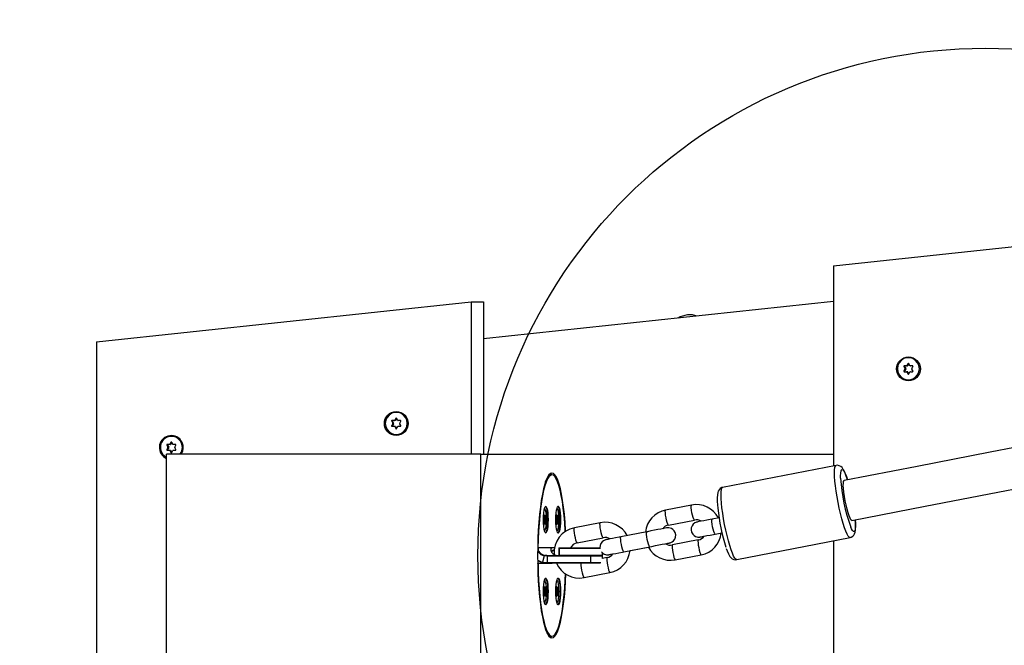
# Model space of a CAD drawing. Extents: x 0 to 10730, y -575 to 5265.
# Drawn here: x 1469 to 1857, y 1965 to 2211 of the extents above; entities that cross this region are included whole.
import ezdxf

# ---------------------------------------------------------------- set-up
doc = ezdxf.new("R2010")
doc.units = 0
doc.header["$LTSCALE"] = 50
doc.header["$MEASUREMENT"] = 0
doc.header["$PDSIZE"] = -1
doc.layers.get('0').update_dxf_attribs({"linetype": 'CONTINUOUS'})
doc.layers.get('Defpoints').update_dxf_attribs({"linetype": 'CONTINUOUS'})
doc.layers.add('NIJHA_0_maatvoering', color=4, linetype='CONTINUOUS')
doc.layers.add('NIJHA_toestel', color=7, linetype='CONTINUOUS')
doc.styles.add('NIJHA_algemeen', font='arial.ttf')
doc.dimstyles.new('NIJHA_1op100', dxfattribs={"dimscale": 100, "dimtxt": 2, "dimasz": 1.75, "dimexe": 0.5, "dimexo": 0.5, "dimgap": 0.75, "dimtad": 1, "dimdec": 0, "dimlfac": -1, "dimzin": 9, "dimdsep": 46, "dimtxsty": 'NIJHA_algemeen', "dimblk1": 'OPEN', "dimblk2": 'OPEN', "dimsah": 1, "dimcen": -1.5, "dimclrt": 256, "dimadec": 0, "dimazin": 0, "dimtfac": 1, "dimtdec": 0, "dimtix": 1, "dimtmove": 0, "dimatfit": 3, "dimldrblk": 'OPEN', "dimfxl": 0, "dimtolj": 1, "dimtzin": 9, "dimarcsym": 0})

# ---------------------------------------------------------------- blocks, each defined once
blk = doc.blocks.new('_OPEN')
at = {"color": 0, "linetype": 'ByBlock'}
for p, q in [((-1, 0.1667), (0, 0)), ((0, 0), (-1, -0.1667)), ((0, 0), (-1, 0))]:
    blk.add_line(p, q, dxfattribs=at)
blk = doc.blocks.new('*D20')
at = {"layer": 'Defpoints', "color": 0}
for p in [(9000, 4220), (0, 2000), (9000, 2000)]:
    blk.add_point(p, dxfattribs=at)
at = {"layer": 'NIJHA_0_maatvoering', "color": 0, "lineweight": -2}
for p, q in [((0, 2050), (0, 4270)), ((9000, 2050), (9000, 4270)), ((125, 4220), (8875, 4220))]:
    blk.add_line(p, q, dxfattribs=at)
at = {"layer": 'NIJHA_0_maatvoering', "color": 0, "lineweight": -2, "xscale": 125, "yscale": 125, "zscale": 125, "rotation": 180}
blk.add_blockref('_OPEN', (0, 4220), dxfattribs=at)
at = {"layer": 'NIJHA_0_maatvoering', "color": 0, "lineweight": -2, "xscale": 125, "yscale": 125, "zscale": 125}
blk.add_blockref('_OPEN', (9000, 4220), dxfattribs=at)
at = {"layer": 'NIJHA_0_maatvoering', "insert": (4500, 4346.59), "char_height": 150, "attachment_point": 5, "style": 'NIJHA_algemeen'}
blk.add_mtext('\\A1;9000', dxfattribs=at)

msp = doc.modelspace()

# ---------------------------------------------------------------- linework, layer by layer
at = {"layer": 'NIJHA_toestel'}
for p, q in [((1790.16, 2114.23), (1937.88, 2130)), ((1790.16, 2114.23), (1790.16, 2035.34)), ((1499.64, 2084.23), (1647.36, 2100)), ((1647.36, 2100), (1647.36, 2040)), ((1647.36, 2100), (1652.22, 2100)), ((1790.16, 2100.13), (1652.22, 2085.41)), ((1652.22, 2100), (1652.22, 2040)), ((1499.64, 2084.23), (1499.64, 1915.77)), ((1817.91, 2074.49), (1818.33, 2073.73)), ((1818.21, 2074.49), (1817.91, 2074.49)), ((1818.33, 2073.53), (1817.91, 2072.78)), ((1818.21, 2072.78), (1817.91, 2072.78)), ((1818.93, 2074.79), (1818.08, 2074.79)), ((1818.08, 2072.48), (1818.93, 2072.48)), ((1818.21, 2074.49), (1818.64, 2073.73)), ((1818.64, 2073.53), (1818.21, 2072.78)), ((1818.33, 2073.73), (1818.64, 2073.73)), ((1818.64, 2073.53), (1818.33, 2073.53)), ((1819.24, 2074.79), (1818.93, 2074.79)), ((1818.93, 2072.48), (1819.24, 2072.48)), ((1819.53, 2075.64), (1819.1, 2074.89)), ((1819.1, 2074.89), (1819.41, 2074.89)), ((1819.83, 2075.64), (1819.41, 2074.89)), ((1819.83, 2075.64), (1819.53, 2075.64)), ((1819.85, 2075.66), (1819.83, 2075.64)), ((1820.3, 2074.89), (1819.87, 2075.64)), ((1821.32, 2074.79), (1820.47, 2074.79)), ((1820.47, 2072.48), (1821.32, 2072.48)), ((1821.07, 2073.73), (1821.49, 2074.49)), ((1821.49, 2072.78), (1821.07, 2073.53)), ((1824.17, 2073.63), (1824.16, 2073.34)), ((1819.1, 2072.38), (1819.53, 2071.63)), ((1819.41, 2072.38), (1819.1, 2072.38)), ((1819.41, 2072.38), (1819.83, 2071.63)), ((1819.83, 2071.63), (1819.53, 2071.63)), ((1819.83, 2071.63), (1819.85, 2071.6)), ((1819.87, 2071.63), (1820.3, 2072.38)), ((1617.05, 2053.24), (1616.19, 2053.24)), ((1617.35, 2053.24), (1617.05, 2053.24)), ((1617.64, 2054.09), (1617.22, 2053.34)), ((1617.22, 2053.34), (1617.52, 2053.34)), ((1617.95, 2054.09), (1617.52, 2053.34)), ((1617.95, 2054.09), (1617.64, 2054.09)), ((1617.97, 2054.12), (1617.95, 2054.09)), ((1618.41, 2053.34), (1617.98, 2054.09)), ((1619.44, 2053.24), (1618.58, 2053.24)), ((1616.02, 2052.94), (1616.45, 2052.19)), ((1616.32, 2052.94), (1616.02, 2052.94)), ((1616.45, 2051.99), (1616.02, 2051.24)), ((1616.32, 2051.24), (1616.02, 2051.24)), ((1616.19, 2050.94), (1617.05, 2050.94)), ((1616.32, 2052.94), (1616.75, 2052.19)), ((1616.75, 2051.99), (1616.32, 2051.24)), ((1616.45, 2052.19), (1616.75, 2052.19)), ((1616.75, 2051.99), (1616.45, 2051.99)), ((1617.05, 2050.94), (1617.35, 2050.94)), ((1617.22, 2050.84), (1617.64, 2050.08)), ((1617.52, 2050.84), (1617.22, 2050.84)), ((1617.52, 2050.84), (1617.95, 2050.08)), ((1617.95, 2050.08), (1617.64, 2050.08)), ((1617.95, 2050.08), (1617.97, 2050.06)), ((1617.98, 2050.08), (1618.41, 2050.84)), ((1618.58, 2050.94), (1619.44, 2050.94)), ((1619.18, 2052.19), (1619.61, 2052.94)), ((1619.61, 2051.24), (1619.18, 2051.99)), ((1622.28, 2052.09), (1622.27, 2051.79)), ((1527.39, 2043.48), (1527.81, 2042.73)), ((1527.69, 2043.48), (1527.39, 2043.48)), ((1527.81, 2042.53), (1527.39, 2041.78)), ((1527.69, 2041.78), (1527.39, 2041.78)), ((1528.41, 2043.78), (1527.56, 2043.78)), ((1527.56, 2041.48), (1528.41, 2041.48)), ((1527.69, 2043.48), (1528.12, 2042.73)), ((1528.12, 2042.53), (1527.69, 2041.78)), ((1527.81, 2042.73), (1528.12, 2042.73)), ((1528.12, 2042.53), (1527.81, 2042.53)), ((1528.72, 2043.78), (1528.41, 2043.78)), ((1528.41, 2041.48), (1528.72, 2041.48)), ((1529.01, 2044.63), (1528.58, 2043.88)), ((1528.58, 2043.88), (1528.89, 2043.88)), ((1529.31, 2044.63), (1528.89, 2043.88)), ((1529.31, 2044.63), (1529.01, 2044.63)), ((1529.33, 2044.66), (1529.31, 2044.63)), ((1529.78, 2043.88), (1529.35, 2044.63)), ((1530.8, 2043.78), (1529.95, 2043.78)), ((1529.95, 2041.48), (1530.8, 2041.48)), ((1530.55, 2042.73), (1530.98, 2043.48)), ((1530.98, 2041.78), (1530.55, 2042.53)), ((1533.65, 2042.63), (1533.64, 2042.33)), ((1527.3, 1960), (1527.3, 2040)), ((1651.13, 2040), (1527.3, 2040)), ((1528.58, 2041.38), (1529.01, 2040.62)), ((1528.89, 2041.38), (1528.58, 2041.38)), ((1528.89, 2041.38), (1529.31, 2040.62)), ((1529.31, 2040.62), (1529.01, 2040.62)), ((1529.31, 2040.62), (1529.33, 2040.6)), ((1529.35, 2040.62), (1529.78, 2041.38)), ((1651.13, 1960), (1651.13, 2040)), ((1651.13, 2040), (1790.16, 2040)), ((1791.2, 2035.54), (1746.48, 2026.87)), ((1678.99, 2032), (1678.21, 2032)), ((1734.22, 2019.9), (1724.01, 2017.92)), ((1676.08, 2014.75), (1675.95, 2014.32)), ((1675.95, 2014.32), (1676.64, 2014.32)), ((1676.51, 2014.75), (1676.08, 2014.75)), ((1676.09, 2015.79), (1676.09, 2014.92)), ((1676.09, 2015.53), (1676.28, 2015.53)), ((1676.09, 2015.5), (1676.29, 2015.5)), ((1676.09, 2014.92), (1676.49, 2014.92)), ((1676.11, 2015.96), (1676.15, 2015.96)), ((1676.28, 2015.53), (1676.15, 2015.96)), ((1676.44, 2015.96), (1676.31, 2015.53)), ((1676.39, 2015.79), (1676.49, 2015.79)), ((1676.49, 2014.92), (1676.49, 2015.79)), ((1676.64, 2014.32), (1676.51, 2014.75)), ((1680.99, 2014.75), (1680.86, 2014.32)), ((1680.86, 2014.32), (1681.55, 2014.32)), ((1681.42, 2014.75), (1680.99, 2014.75)), ((1681, 2015.79), (1681, 2014.92)), ((1681, 2015.53), (1681.19, 2015.53)), ((1681, 2015.5), (1681.2, 2015.5)), ((1681, 2014.92), (1681.4, 2014.92)), ((1681.02, 2015.96), (1681.06, 2015.96)), ((1681.19, 2015.53), (1681.06, 2015.96)), ((1681.35, 2015.96), (1681.22, 2015.53)), ((1681.3, 2015.79), (1681.4, 2015.79)), ((1681.4, 2014.92), (1681.4, 2015.79)), ((1681.55, 2014.32), (1681.42, 2014.75)), ((1745.06, 2014.89), (1742.36, 2014.37)), ((1675.95, 2013.97), (1676.08, 2013.53)), ((1675.95, 2013.97), (1676.64, 2013.97)), ((1676.08, 2013.53), (1676.51, 2013.53)), ((1676.09, 2013.36), (1676.09, 2012.49)), ((1676.49, 2013.36), (1676.09, 2013.36)), ((1676.29, 2012.78), (1676.09, 2012.78)), ((1676.28, 2012.75), (1676.09, 2012.75)), ((1676.11, 2012.32), (1676.15, 2012.32)), ((1676.15, 2012.32), (1676.28, 2012.75)), ((1676.31, 2012.75), (1676.44, 2012.32)), ((1676.39, 2012.49), (1676.49, 2012.49)), ((1676.49, 2012.49), (1676.49, 2013.36)), ((1676.51, 2013.53), (1676.64, 2013.97)), ((1680.86, 2013.97), (1680.99, 2013.53)), ((1680.86, 2013.97), (1681.55, 2013.97)), ((1680.99, 2013.53), (1681.42, 2013.53)), ((1681, 2013.36), (1681, 2012.49)), ((1681.4, 2013.36), (1681, 2013.36)), ((1681.2, 2012.78), (1681, 2012.78)), ((1681.19, 2012.75), (1681, 2012.75)), ((1681.02, 2012.32), (1681.06, 2012.32)), ((1681.06, 2012.32), (1681.19, 2012.75)), ((1681.22, 2012.75), (1681.35, 2012.32)), ((1681.3, 2012.49), (1681.4, 2012.49)), ((1681.4, 2012.49), (1681.4, 2013.36)), ((1681.42, 2013.53), (1681.55, 2013.97)), ((1698.25, 2012.93), (1688.05, 2010.95)), ((1725.15, 2012.03), (1735.36, 2014.01)), ((1689.19, 2005.06), (1699.39, 2007.04)), ((1716.6, 2009.37), (1706.4, 2007.39)), ((1743.51, 2008.48), (1746.2, 2009)), ((1745.95, 2008.93), (1746.21, 2008.98)), ((1752.01, 1998.4), (1796.72, 2007.07)), ((1673.69, 2003), (1673.69, 2002.98)), ((1678.92, 2003), (1673.69, 2003)), ((1678.92, 2003), (1679.19, 2003.2)), ((1680.2, 2003), (1678.99, 2003)), ((1679.19, 2003.2), (1680.23, 2003.2)), ((1681.88, 2002.8), (1681.88, 2000.2)), ((1682.04, 2002.8), (1681.88, 2002.8)), ((1682.09, 2002.8), (1682.04, 2002.8)), ((1682.04, 2002.8), (1682.04, 2000.2)), ((1682.08, 2003), (1682.13, 2003)), ((1682.09, 2002.8), (1682.09, 2000.2)), ((1698.29, 2002.8), (1682.09, 2002.8)), ((1682.13, 2003), (1698.15, 2003)), ((1707.54, 2001.5), (1717.75, 2003.48)), ((1709.98, 2001.95), (1717.2, 2003.35)), ((1736.88, 2006.16), (1726.67, 2004.18)), ((1790.16, 2005.8), (1790.16, 1885.77)), ((1676.17, 1999.92), (1675.49, 1997.41)), ((1694.51, 1999.8), (1677.38, 1999.8)), ((1677.38, 1997.2), (1677.38, 1999.8)), ((1677.4, 2000), (1694.37, 2000)), ((1682.04, 2000.2), (1681.88, 2000.2)), ((1682.04, 2000.2), (1682.09, 2000.2)), ((1682.09, 2000.2), (1699.11, 2000.2)), ((1694.37, 2000), (1698.91, 2000)), ((1694.51, 1997.2), (1694.51, 1999.8)), ((1699.11, 1999.8), (1694.51, 1999.8)), ((1700.91, 1999.18), (1698.98, 1998.81)), ((1699.11, 2000.2), (1699.11, 2001.03)), ((1699.11, 1998.83), (1699.11, 1999.8)), ((1727.82, 1998.29), (1738.02, 2000.27)), ((1673.57, 1997), (1677.44, 1997)), ((1679.19, 1996.8), (1673.7, 1996.8)), ((1676.5, 1997.05), (1676.43, 1997)), ((1694.37, 1997), (1677.44, 1997)), ((1677.57, 1997.2), (1694.51, 1997.2)), ((1679.46, 1997), (1679.19, 1996.8)), ((1698.19, 1997), (1694.37, 1997)), ((1694.51, 1997.2), (1698.41, 1997.2)), ((1691.85, 1991.31), (1702.06, 1993.29)), ((1676.09, 1987.51), (1676.09, 1986.64)), ((1676.09, 1987.25), (1676.28, 1987.25)), ((1676.09, 1987.22), (1676.29, 1987.22)), ((1676.11, 1987.68), (1676.15, 1987.68)), ((1676.28, 1987.25), (1676.15, 1987.68)), ((1676.44, 1987.68), (1676.31, 1987.25)), ((1676.39, 1987.51), (1676.49, 1987.51)), ((1676.49, 1986.64), (1676.49, 1987.51)), ((1681, 1987.51), (1681, 1986.64)), ((1681, 1987.25), (1681.19, 1987.25)), ((1681, 1987.22), (1681.2, 1987.22)), ((1681.02, 1987.68), (1681.06, 1987.68)), ((1681.19, 1987.25), (1681.06, 1987.68)), ((1681.35, 1987.68), (1681.22, 1987.25)), ((1681.3, 1987.51), (1681.4, 1987.51)), ((1681.4, 1986.64), (1681.4, 1987.51)), ((1676.08, 1986.47), (1675.95, 1986.03)), ((1675.95, 1986.03), (1676.64, 1986.03)), ((1675.95, 1985.68), (1676.08, 1985.25)), ((1675.95, 1985.68), (1676.64, 1985.68)), ((1676.51, 1986.47), (1676.08, 1986.47)), ((1676.08, 1985.25), (1676.51, 1985.25)), ((1676.09, 1986.64), (1676.49, 1986.64)), ((1676.09, 1985.08), (1676.09, 1984.21)), ((1676.49, 1985.08), (1676.09, 1985.08)), ((1676.29, 1984.5), (1676.09, 1984.5)), ((1676.28, 1984.47), (1676.09, 1984.47)), ((1676.11, 1984.04), (1676.15, 1984.04)), ((1676.15, 1984.04), (1676.28, 1984.47)), ((1676.31, 1984.47), (1676.44, 1984.04)), ((1676.39, 1984.21), (1676.49, 1984.21)), ((1676.49, 1984.21), (1676.49, 1985.08)), ((1676.64, 1986.03), (1676.51, 1986.47)), ((1676.51, 1985.25), (1676.64, 1985.68)), ((1680.99, 1986.47), (1680.86, 1986.03)), ((1680.86, 1986.03), (1681.55, 1986.03)), ((1680.86, 1985.68), (1680.99, 1985.25)), ((1680.86, 1985.68), (1681.55, 1985.68)), ((1681.42, 1986.47), (1680.99, 1986.47)), ((1680.99, 1985.25), (1681.42, 1985.25)), ((1681, 1986.64), (1681.4, 1986.64)), ((1681, 1985.08), (1681, 1984.21)), ((1681.4, 1985.08), (1681, 1985.08)), ((1681.2, 1984.5), (1681, 1984.5)), ((1681.19, 1984.47), (1681, 1984.47)), ((1681.02, 1984.04), (1681.06, 1984.04)), ((1681.06, 1984.04), (1681.19, 1984.47)), ((1681.22, 1984.47), (1681.35, 1984.04)), ((1681.3, 1984.21), (1681.4, 1984.21)), ((1681.4, 1984.21), (1681.4, 1985.08)), ((1681.55, 1986.03), (1681.42, 1986.47)), ((1681.42, 1985.25), (1681.55, 1985.68)), ((1678.21, 1968), (1678.99, 1968))]:
    msp.add_line(p, q, dxfattribs=at)
at = {"layer": 'NIJHA_toestel', "flags": 128}
for points in [[(2246.91, 2117.31), (2219.29, 2111.95), (2191.57, 2106.58), (2163.74, 2101.18), (2135.82, 2095.76), (2107.8, 2090.33), (2079.68, 2084.88), (2051.48, 2079.41), (2023.2, 2073.92), (1994.83, 2068.42), (1966.39, 2062.9), (1937.88, 2057.37), (1909.3, 2051.83), (1880.66, 2046.27), (1851.95, 2040.7), (1823.19, 2035.13), (1794.38, 2029.54)], [(1797.43, 2013.83), (1826.24, 2019.42), (1855, 2025), (1883.7, 2030.56), (1912.35, 2036.12), (1940.93, 2041.66), (1969.44, 2047.19), (1997.88, 2052.71), (2026.25, 2058.21), (2054.53, 2063.7), (2082.73, 2069.17), (2110.84, 2074.62), (2138.86, 2080.06), (2166.79, 2085.47), (2194.62, 2090.87), (2222.34, 2096.25), (2249.95, 2101.6)], [(1815.38, 2073.63), (1815.55, 2072.4), (1816.06, 2071.26), (1816.87, 2070.32), (1817.9, 2069.64), (1819.08, 2069.29), (1820.31, 2069.29), (1821.49, 2069.64), (1822.53, 2070.32), (1823.33, 2071.26), (1823.85, 2072.4), (1824.02, 2073.63), (1823.85, 2074.87), (1823.33, 2076.01), (1822.53, 2076.95), (1821.49, 2077.63), (1820.31, 2077.98), (1819.08, 2077.98), (1817.9, 2077.63), (1816.87, 2076.95), (1816.06, 2076.01), (1815.55, 2074.87), (1815.38, 2073.63)], [(1613.49, 2052.09), (1613.67, 2050.85), (1614.18, 2049.72), (1614.98, 2048.77), (1616.02, 2048.1), (1617.2, 2047.74), (1618.43, 2047.74), (1619.61, 2048.1), (1620.64, 2048.77), (1621.45, 2049.72), (1621.96, 2050.85), (1622.14, 2052.09), (1621.96, 2053.32), (1621.45, 2054.46), (1620.64, 2055.4), (1619.61, 2056.08), (1618.43, 2056.43), (1617.2, 2056.43), (1616.02, 2056.08), (1614.98, 2055.4), (1614.18, 2054.46), (1613.67, 2053.32), (1613.49, 2052.09)], [(1796.72, 2007.07), (1796.72, 2007.07), (1796.37, 2007.19), (1795.96, 2007.66), (1795.51, 2008.46), (1795.02, 2009.58), (1794.5, 2010.98), (1793.97, 2012.65), (1793.43, 2014.52), (1792.91, 2016.56), (1792.42, 2018.72), (1791.96, 2020.95), (1791.56, 2023.18), (1791.21, 2025.36), (1790.93, 2027.45), (1790.72, 2029.38), (1790.6, 2031.12), (1790.56, 2032.61), (1790.6, 2033.83), (1790.72, 2034.73), (1790.92, 2035.31), (1791.2, 2035.54)], [(1795.72, 2029.8), (1795.58, 2030.25), (1795.09, 2031.68), (1794.59, 2032.9), (1794.04, 2033.95), (1793.54, 2034.65), (1793.05, 2035.1), (1792.45, 2035.43), (1791.71, 2035.58), (1791.2, 2035.51)], [(1792.99, 2030.51), (1792.97, 2031.36), (1793.01, 2032.5), (1793.13, 2033.33), (1793.33, 2033.82), (1793.6, 2033.96), (1793.94, 2033.74), (1794.34, 2033.19), (1794.78, 2032.3), (1795.25, 2031.1), (1795.7, 2029.79)], [(1684.59, 2009.55), (1684.56, 2010.04), (1684.35, 2013.22), (1684.08, 2016.25), (1683.76, 2019.1), (1683.39, 2021.75), (1682.97, 2024.15), (1682.51, 2026.29), (1682.01, 2028.15), (1681.49, 2029.69), (1680.94, 2030.91), (1680.37, 2031.79), (1679.78, 2032.32), (1679.19, 2032.5), (1678.6, 2032.32), (1678.02, 2031.79), (1677.45, 2030.91), (1676.9, 2029.69), (1676.37, 2028.15), (1675.87, 2026.29), (1675.42, 2024.15), (1675, 2021.75), (1674.63, 2019.1), (1674.3, 2016.25), (1674.04, 2013.22), (1673.82, 2010.04), (1673.67, 2006.76), (1673.58, 2003.4), (1673.55, 2000), (1673.58, 1996.6), (1673.67, 1993.24), (1673.82, 1989.96), (1674.04, 1986.78), (1674.3, 1983.75), (1674.63, 1980.9), (1675, 1978.25), (1675.42, 1975.85), (1675.87, 1973.71), (1676.37, 1971.85), (1676.9, 1970.31), (1677.45, 1969.09), (1678.02, 1968.21), (1678.6, 1967.68), (1679.19, 1967.5), (1679.78, 1967.68), (1680.37, 1968.21), (1680.94, 1969.09), (1681.49, 1970.31), (1682.01, 1971.85), (1682.51, 1973.71), (1682.97, 1975.85), (1683.39, 1978.25), (1683.76, 1980.9), (1684.08, 1983.75), (1684.35, 1986.78), (1684.56, 1989.96), (1684.69, 1992.69)], [(1684.46, 2009.44), (1684.45, 2009.74), (1684.24, 2012.86), (1683.98, 2015.85), (1683.66, 2018.66), (1683.3, 2021.26), (1682.89, 2023.62), (1682.44, 2025.73), (1681.95, 2027.55), (1681.43, 2029.07), (1680.89, 2030.26), (1680.33, 2031.12), (1679.75, 2031.63), (1679.17, 2031.8), (1678.59, 2031.61), (1678.02, 2031.08), (1677.46, 2030.2), (1676.92, 2028.98), (1676.4, 2027.45), (1675.92, 2025.61), (1675.47, 2023.49), (1675.06, 2021.11), (1674.7, 2018.49), (1674.39, 2015.67), (1674.13, 2012.68), (1673.92, 2009.55), (1673.78, 2006.31), (1673.69, 2003)], [(1676.62, 2028.94), (1676.71, 2029.17), (1677.25, 2030.39), (1677.82, 2031.27), (1678.39, 2031.81), (1678.98, 2032), (1678.99, 2032)], [(1746.49, 2026.83), (1746.2, 2026.79), (1745.51, 2026.42), (1745.06, 2025.95), (1744.75, 2025.43), (1744.55, 2024.84), (1744.39, 2023.99), (1744.31, 2022.78), (1744.33, 2021.45), (1744.43, 2019.84), (1744.53, 2018.82)], [(1752.01, 1998.4), (1752, 1998.4), (1751.66, 1998.52), (1751.25, 1998.98), (1750.8, 1999.79), (1750.3, 2000.9), (1749.78, 2002.31), (1749.25, 2003.97), (1748.72, 2005.85), (1748.2, 2007.89), (1747.7, 2010.05), (1747.25, 2012.27), (1746.84, 2014.5), (1746.49, 2016.69), (1746.21, 2018.77), (1746.01, 2020.71), (1745.88, 2022.44), (1745.84, 2023.94), (1745.88, 2025.15), (1746.01, 2026.06), (1746.21, 2026.64), (1746.48, 2026.87)], [(1797.43, 2013.83), (1797.34, 2013.83), (1797.05, 2014.1), (1796.7, 2014.71), (1796.32, 2015.65), (1795.92, 2016.88), (1795.51, 2018.32), (1795.13, 2019.93), (1794.78, 2021.62), (1794.48, 2023.31), (1794.25, 2024.92), (1794.1, 2026.38), (1794.03, 2027.63), (1794.05, 2028.59), (1794.15, 2029.23), (1794.34, 2029.52), (1794.38, 2029.54)], [(1675.82, 2014.14), (1675.85, 2015.51), (1675.94, 2016.78), (1676.09, 2017.88), (1676.28, 2018.72), (1676.5, 2019.24), (1676.74, 2019.42), (1676.97, 2019.24), (1677.19, 2018.72), (1677.38, 2017.88), (1677.53, 2016.78), (1677.62, 2015.51), (1677.65, 2014.14), (1677.62, 2012.77), (1677.53, 2011.5), (1677.38, 2010.41), (1677.19, 2009.57), (1676.97, 2009.04), (1676.74, 2008.86), (1676.5, 2009.04), (1676.28, 2009.57), (1676.09, 2010.41), (1675.94, 2011.5), (1675.85, 2012.77), (1675.82, 2014.14)], [(1676.2, 2009.78), (1676.29, 2009.75), (1676.51, 2009.93), (1676.7, 2010.45), (1676.87, 2011.27), (1676.99, 2012.32), (1677.05, 2013.52), (1677.05, 2014.77), (1676.99, 2015.96), (1676.87, 2017.02), (1676.7, 2017.83), (1676.51, 2018.35), (1676.29, 2018.53), (1676.22, 2018.51)], [(1676.52, 2009.08), (1676.68, 2009), (1676.91, 2009.18), (1677.12, 2009.69), (1677.31, 2010.51), (1677.45, 2011.57), (1677.54, 2012.81), (1677.57, 2014.14), (1677.54, 2015.47), (1677.45, 2016.71), (1677.31, 2017.78), (1677.12, 2018.59), (1676.91, 2019.11), (1676.68, 2019.28), (1676.52, 2019.2)], [(1680.73, 2014.14), (1680.76, 2015.51), (1680.85, 2016.78), (1681, 2017.88), (1681.19, 2018.72), (1681.41, 2019.24), (1681.65, 2019.42), (1681.89, 2019.24), (1682.11, 2018.72), (1682.3, 2017.88), (1682.44, 2016.78), (1682.53, 2015.51), (1682.56, 2014.14), (1682.53, 2012.77), (1682.44, 2011.5), (1682.3, 2010.41), (1682.11, 2009.57), (1681.89, 2009.04), (1681.65, 2008.86), (1681.41, 2009.04), (1681.19, 2009.57), (1681, 2010.41), (1680.85, 2011.5), (1680.76, 2012.77), (1680.73, 2014.14)], [(1681.12, 2009.78), (1681.2, 2009.75), (1681.42, 2009.93), (1681.62, 2010.45), (1681.78, 2011.27), (1681.9, 2012.32), (1681.96, 2013.52), (1681.96, 2014.77), (1681.9, 2015.96), (1681.78, 2017.02), (1681.62, 2017.83), (1681.42, 2018.35), (1681.2, 2018.53), (1681.13, 2018.51)], [(1681.43, 2009.08), (1681.59, 2009), (1681.82, 2009.18), (1682.04, 2009.69), (1682.22, 2010.51), (1682.36, 2011.57), (1682.45, 2012.81), (1682.48, 2014.14), (1682.45, 2015.47), (1682.36, 2016.71), (1682.22, 2017.78), (1682.04, 2018.59), (1681.82, 2019.11), (1681.59, 2019.28), (1681.43, 2019.2)], [(1735.36, 2014.01), (1735.28, 2014.05), (1735.08, 2014.37), (1734.84, 2015.01), (1734.6, 2015.88), (1734.38, 2016.88), (1734.21, 2017.9), (1734.11, 2018.8), (1734.09, 2019.47), (1734.16, 2019.85), (1734.22, 2019.9)], [(1676.15, 2015.96), (1676.14, 2015.98), (1676.13, 2015.99), (1676.12, 2015.98), (1676.11, 2015.96), (1676.1, 2015.93), (1676.1, 2015.89), (1676.09, 2015.84), (1676.09, 2015.79)], [(1676.28, 2015.53), (1676.28, 2015.52), (1676.28, 2015.51), (1676.29, 2015.5), (1676.29, 2015.5), (1676.3, 2015.5), (1676.3, 2015.51), (1676.31, 2015.52), (1676.31, 2015.53)], [(1676.49, 2015.79), (1676.49, 2015.84), (1676.49, 2015.89), (1676.48, 2015.93), (1676.48, 2015.96), (1676.47, 2015.98), (1676.46, 2015.99), (1676.45, 2015.98), (1676.44, 2015.96)], [(1681.06, 2015.96), (1681.05, 2015.98), (1681.04, 2015.99), (1681.03, 2015.98), (1681.02, 2015.96), (1681.01, 2015.93), (1681.01, 2015.89), (1681.01, 2015.84), (1681, 2015.79)], [(1681.19, 2015.53), (1681.19, 2015.52), (1681.2, 2015.51), (1681.2, 2015.5), (1681.2, 2015.5), (1681.21, 2015.5), (1681.21, 2015.51), (1681.22, 2015.52), (1681.22, 2015.53)], [(1681.4, 2015.79), (1681.4, 2015.84), (1681.4, 2015.89), (1681.39, 2015.93), (1681.39, 2015.96), (1681.38, 2015.98), (1681.37, 2015.99), (1681.36, 2015.98), (1681.35, 2015.96)], [(1725.15, 2012.03), (1725.07, 2012.07), (1724.87, 2012.39), (1724.63, 2013.03), (1724.39, 2013.9), (1724.17, 2014.91), (1724, 2015.92), (1723.9, 2016.82), (1723.88, 2017.49), (1723.95, 2017.87), (1724.01, 2017.92)], [(1742.36, 2014.37), (1741.61, 2014.22), (1740.25, 2013.96), (1739.02, 2013.72), (1737.98, 2013.51), (1737.18, 2013.36), (1736.66, 2013.25), (1736.47, 2013.21), (1736.39, 2013.2), (1736.34, 2013.19), (1736.29, 2013.17), (1736.2, 2013.15), (1735.95, 2013.07), (1735.46, 2012.83), (1734.91, 2012.4), (1734.41, 2011.73), (1734.11, 2010.97), (1734.03, 2010.07), (1734.23, 2009.17), (1734.67, 2008.41), (1735.19, 2007.89), (1735.74, 2007.55), (1736.27, 2007.36), (1736.73, 2007.28), (1737.1, 2007.27), (1737.34, 2007.28), (1737.43, 2007.29), (1737.48, 2007.3), (1737.52, 2007.3), (1737.57, 2007.31), (1737.71, 2007.34), (1738.15, 2007.42), (1738.89, 2007.56), (1739.19, 2007.62)], [(1743.51, 2008.48), (1743.42, 2008.51), (1743.22, 2008.83), (1742.99, 2009.47), (1742.74, 2010.34), (1742.52, 2011.35), (1742.35, 2012.36), (1742.25, 2013.26), (1742.23, 2013.93), (1742.3, 2014.31), (1742.36, 2014.37)], [(1676.09, 2012.49), (1676.09, 2012.44), (1676.1, 2012.39), (1676.1, 2012.35), (1676.11, 2012.32), (1676.12, 2012.3), (1676.13, 2012.29), (1676.14, 2012.3), (1676.15, 2012.32)], [(1676.31, 2012.75), (1676.31, 2012.77), (1676.3, 2012.77), (1676.3, 2012.78), (1676.29, 2012.78), (1676.29, 2012.78), (1676.28, 2012.77), (1676.28, 2012.77), (1676.28, 2012.75)], [(1676.44, 2012.32), (1676.45, 2012.3), (1676.46, 2012.29), (1676.47, 2012.3), (1676.48, 2012.32), (1676.48, 2012.35), (1676.49, 2012.39), (1676.49, 2012.44), (1676.49, 2012.49)], [(1681, 2012.49), (1681.01, 2012.44), (1681.01, 2012.39), (1681.01, 2012.35), (1681.02, 2012.32), (1681.03, 2012.3), (1681.04, 2012.29), (1681.05, 2012.3), (1681.06, 2012.32)], [(1681.22, 2012.75), (1681.22, 2012.77), (1681.21, 2012.77), (1681.21, 2012.78), (1681.2, 2012.78), (1681.2, 2012.78), (1681.2, 2012.77), (1681.19, 2012.77), (1681.19, 2012.75)], [(1681.35, 2012.32), (1681.36, 2012.3), (1681.37, 2012.29), (1681.38, 2012.3), (1681.39, 2012.32), (1681.39, 2012.35), (1681.4, 2012.39), (1681.4, 2012.44), (1681.4, 2012.49)], [(1689.19, 2005.06), (1689.11, 2005.09), (1688.9, 2005.42), (1688.67, 2006.05), (1688.42, 2006.93), (1688.2, 2007.93), (1688.03, 2008.94), (1687.93, 2009.84), (1687.92, 2010.52), (1687.98, 2010.89), (1688.05, 2010.95)], [(1699.39, 2007.04), (1699.31, 2007.07), (1699.11, 2007.4), (1698.87, 2008.03), (1698.63, 2008.91), (1698.41, 2009.91), (1698.24, 2010.92), (1698.14, 2011.82), (1698.12, 2012.5), (1698.19, 2012.87), (1698.25, 2012.93)], [(1723.97, 2004.67), (1724.06, 2004.68), (1724.85, 2004.84), (1725.38, 2004.94), (1725.57, 2004.98), (1725.64, 2005), (1725.69, 2005.01), (1725.75, 2005.02), (1725.83, 2005.05), (1726.08, 2005.13), (1726.57, 2005.37), (1727.12, 2005.8), (1727.63, 2006.47), (1727.93, 2007.22), (1728, 2008.12), (1727.8, 2009.03), (1727.37, 2009.78), (1726.84, 2010.3), (1726.29, 2010.64), (1725.77, 2010.83), (1725.31, 2010.92), (1724.94, 2010.93), (1724.69, 2010.91), (1724.61, 2010.9), (1724.56, 2010.9), (1724.52, 2010.89), (1724.47, 2010.88), (1724.32, 2010.86), (1723.88, 2010.77), (1723.14, 2010.63), (1722.16, 2010.44), (1720.97, 2010.21), (1719.63, 2009.96), (1718.2, 2009.68), (1716.81, 2009.41), (1716.6, 2009.37)], [(1796.71, 2007.11), (1797.17, 2007.21), (1797.8, 2007.61), (1798.22, 2008.09), (1798.5, 2008.62), (1798.69, 2009.25), (1798.84, 2010.19), (1798.89, 2011.42), (1798.86, 2012.78), (1798.77, 2014.09)], [(1798.74, 2014.08), (1798.82, 2012.68), (1798.83, 2011.4), (1798.75, 2010.41), (1798.59, 2009.75), (1798.35, 2009.44), (1798.04, 2009.47), (1797.67, 2009.86), (1797.25, 2010.58), (1796.98, 2011.17)], [(1706.4, 2007.39), (1705.65, 2007.24), (1704.28, 2006.98), (1703.05, 2006.74), (1702.01, 2006.54), (1701.22, 2006.38), (1700.69, 2006.28), (1700.5, 2006.24), (1700.43, 2006.22), (1700.38, 2006.21), (1700.32, 2006.2), (1700.24, 2006.17), (1699.99, 2006.09), (1699.5, 2005.85), (1698.95, 2005.42), (1698.44, 2004.75), (1698.14, 2004), (1698.07, 2003.1), (1698.09, 2003)], [(1707.54, 2001.5), (1707.46, 2001.53), (1707.26, 2001.86), (1707.02, 2002.49), (1706.78, 2003.37), (1706.56, 2004.37), (1706.39, 2005.38), (1706.29, 2006.28), (1706.27, 2006.96), (1706.33, 2007.33), (1706.4, 2007.39)], [(1717.75, 2003.48), (1717.66, 2003.51), (1717.46, 2003.84), (1717.23, 2004.47), (1716.98, 2005.35), (1716.76, 2006.35), (1716.59, 2007.36), (1716.49, 2008.26), (1716.47, 2008.94), (1716.54, 2009.31), (1716.6, 2009.37)], [(1737.68, 2007.34), (1737.71, 2007.34), (1737.92, 2007.39), (1738.43, 2007.49), (1739.24, 2007.65), (1740.29, 2007.85), (1741.53, 2008.09), (1742.91, 2008.36), (1743.51, 2008.48)], [(1717.75, 2003.48), (1718.51, 2003.63), (1719.96, 2003.91), (1721.36, 2004.18), (1722.63, 2004.42), (1723.73, 2004.64), (1724.61, 2004.8), (1725.21, 2004.92), (1725.47, 2004.97), (1725.47, 2004.97)], [(1726.67, 2004.18), (1726.61, 2004.12), (1726.55, 2003.75), (1726.56, 2003.07), (1726.66, 2002.17), (1726.83, 2001.16), (1727.05, 2000.16), (1727.3, 1999.28), (1727.53, 1998.65), (1727.74, 1998.32), (1727.82, 1998.29)], [(1736.88, 2006.16), (1736.82, 2006.1), (1736.75, 2005.73), (1736.77, 2005.05), (1736.87, 2004.15), (1737.04, 2003.14), (1737.26, 2002.14), (1737.5, 2001.26), (1737.74, 2000.63), (1737.94, 2000.3), (1738.02, 2000.27)], [(1747.92, 2002.81), (1748.27, 2001.86), (1748.78, 2000.69), (1749.36, 1999.68), (1749.79, 1999.15), (1750.27, 1998.76), (1750.91, 1998.46), (1751.67, 1998.36), (1752, 1998.43)], [(1673.82, 2001.7), (1673.74, 2001.81), (1673.71, 2001.85), (1673.69, 2001.87), (1673.67, 2001.89), (1673.65, 2001.9), (1673.64, 2001.9), (1673.63, 2001.9), (1673.63, 2001.9)], [(1673.82, 2001.47), (1673.83, 2001.48), (1673.84, 2001.49), (1673.85, 2001.51), (1673.84, 2001.61), (1673.82, 2001.7)], [(1677.38, 1999.8), (1677.38, 1999.82), (1677.39, 1999.84), (1677.41, 1999.88), (1677.49, 1999.94)], [(1677.49, 1999.94), (1677.45, 1999.98), (1677.42, 2000), (1677.41, 2000), (1677.4, 2000), (1677.4, 2000), (1677.4, 2000), (1677.4, 2000)], [(1680.05, 2002.11), (1679.45, 2001.73), (1679.03, 2001.4)], [(1698.72, 2001.42), (1699.22, 2000.91), (1699.78, 2000.58), (1700.3, 2000.39), (1700.76, 2000.3), (1701.13, 2000.29), (1701.38, 2000.3), (1701.46, 2000.32), (1701.51, 2000.32), (1701.55, 2000.33), (1701.6, 2000.34), (1701.75, 2000.36), (1702.19, 2000.45), (1702.93, 2000.59), (1703.23, 2000.64)], [(1700.91, 1999.18), (1700.85, 1999.13), (1700.79, 1998.75), (1700.8, 1998.07), (1700.9, 1997.18), (1701.07, 1996.16), (1701.29, 1995.16), (1701.54, 1994.29), (1701.77, 1993.65), (1701.98, 1993.33), (1702.06, 1993.29)], [(1701.72, 2000.36), (1701.75, 2000.37), (1701.95, 2000.41), (1702.46, 2000.51), (1703.27, 2000.67), (1704.32, 2000.87), (1705.57, 2001.12), (1706.94, 2001.38), (1707.54, 2001.5)], [(1673.59, 1998.16), (1673.63, 1998.13), (1674.99, 1997.54), (1675.49, 1997.41), (1675.49, 1997.41), (1675.49, 1997.41)], [(1675.3, 1997.26), (1674.81, 1997.4), (1673.59, 1997.96)], [(1673.7, 1996.8), (1673.79, 1993.49), (1673.94, 1990.26), (1674.14, 1987.14), (1674.4, 1984.15), (1674.72, 1981.34), (1675.09, 1978.74), (1675.5, 1976.38), (1675.95, 1974.27), (1676.43, 1972.45), (1676.95, 1970.93), (1677.49, 1969.74), (1678.06, 1968.88), (1678.63, 1968.37), (1679.21, 1968.2), (1679.79, 1968.39), (1680.36, 1968.92), (1680.92, 1969.8), (1681.46, 1971.02), (1681.98, 1972.55), (1682.47, 1974.39), (1682.91, 1976.51), (1683.32, 1978.89), (1683.68, 1981.51), (1684, 1984.33), (1684.26, 1987.32), (1684.46, 1990.45), (1684.57, 1992.76)], [(1675.3, 1997.26), (1675.36, 1997.26), (1675.41, 1997.29), (1675.46, 1997.34), (1675.49, 1997.41)], [(1675.49, 1997.41), (1675.49, 1997.41), (1675.97, 1997.32), (1676.46, 1997.25), (1676.95, 1997.21), (1677.38, 1997.2), (1677.38, 1997.2)], [(1676.44, 1997.06), (1676.43, 1997.04), (1676.43, 1997)], [(1677.24, 1997), (1677.27, 1997.01), (1677.3, 1997.02), (1677.33, 1997.05), (1677.35, 1997.08), (1677.37, 1997.14), (1677.38, 1997.2)], [(1690.6, 1997), (1690.58, 1996.77), (1690.6, 1996.1), (1690.7, 1995.2), (1690.87, 1994.18), (1691.09, 1993.18), (1691.33, 1992.31), (1691.57, 1991.67), (1691.77, 1991.35), (1691.85, 1991.31)], [(1676.8, 1980.59), (1676.74, 1980.58), (1676.5, 1980.76), (1676.28, 1981.28), (1676.09, 1982.12), (1675.94, 1983.22), (1675.85, 1984.49), (1675.82, 1985.86), (1675.85, 1987.23), (1675.94, 1988.5), (1676.09, 1989.59), (1676.28, 1990.43), (1676.5, 1990.96), (1676.74, 1991.14), (1676.77, 1991.14)], [(1676.84, 1990.92), (1676.68, 1991), (1676.52, 1990.92)], [(1676.77, 1991.14), (1676.97, 1990.96), (1677.19, 1990.43), (1677.38, 1989.59), (1677.53, 1988.5), (1677.62, 1987.23), (1677.65, 1985.86)], [(1681.71, 1980.59), (1681.65, 1980.58), (1681.41, 1980.76), (1681.19, 1981.28), (1681, 1982.12), (1680.85, 1983.22), (1680.76, 1984.49), (1680.73, 1985.86), (1680.76, 1987.23), (1680.85, 1988.5), (1681, 1989.59), (1681.19, 1990.43), (1681.41, 1990.96), (1681.65, 1991.14), (1681.68, 1991.14)], [(1681.75, 1990.92), (1681.59, 1991), (1681.43, 1990.92)], [(1681.68, 1991.14), (1681.89, 1990.96), (1682.11, 1990.43), (1682.3, 1989.59), (1682.44, 1988.5), (1682.53, 1987.23), (1682.56, 1985.86)], [(1676.15, 1987.68), (1676.14, 1987.7), (1676.13, 1987.71), (1676.12, 1987.7), (1676.11, 1987.68), (1676.1, 1987.65), (1676.1, 1987.61), (1676.09, 1987.56), (1676.09, 1987.51)], [(1676.2, 1981.5), (1676.29, 1981.47), (1676.51, 1981.65), (1676.7, 1982.17), (1676.87, 1982.98), (1676.99, 1984.04), (1677.05, 1985.23), (1677.05, 1986.48), (1676.99, 1987.68), (1676.87, 1988.73), (1676.7, 1989.55), (1676.51, 1990.07), (1676.29, 1990.25), (1676.2, 1990.22)], [(1676.28, 1987.25), (1676.28, 1987.23), (1676.28, 1987.23), (1676.29, 1987.22), (1676.29, 1987.22), (1676.3, 1987.22), (1676.3, 1987.23), (1676.31, 1987.23), (1676.31, 1987.25)], [(1676.49, 1987.51), (1676.49, 1987.56), (1676.49, 1987.61), (1676.48, 1987.65), (1676.48, 1987.68), (1676.47, 1987.7), (1676.46, 1987.71), (1676.45, 1987.7), (1676.44, 1987.68)], [(1681.06, 1987.68), (1681.05, 1987.7), (1681.04, 1987.71), (1681.03, 1987.7), (1681.02, 1987.68), (1681.01, 1987.65), (1681.01, 1987.61), (1681.01, 1987.56), (1681, 1987.51)], [(1681.12, 1981.5), (1681.2, 1981.47), (1681.42, 1981.65), (1681.62, 1982.17), (1681.78, 1982.98), (1681.9, 1984.04), (1681.96, 1985.23), (1681.96, 1986.48), (1681.9, 1987.68), (1681.78, 1988.73), (1681.62, 1989.55), (1681.42, 1990.07), (1681.2, 1990.25), (1681.12, 1990.22)], [(1681.19, 1987.25), (1681.19, 1987.23), (1681.2, 1987.23), (1681.2, 1987.22), (1681.2, 1987.22), (1681.21, 1987.22), (1681.21, 1987.23), (1681.22, 1987.23), (1681.22, 1987.25)], [(1681.4, 1987.51), (1681.4, 1987.56), (1681.4, 1987.61), (1681.39, 1987.65), (1681.39, 1987.68), (1681.38, 1987.7), (1681.37, 1987.71), (1681.36, 1987.7), (1681.35, 1987.68)], [(1676.09, 1984.21), (1676.09, 1984.16), (1676.1, 1984.11), (1676.1, 1984.07), (1676.11, 1984.04), (1676.12, 1984.02), (1676.13, 1984.01), (1676.14, 1984.02), (1676.15, 1984.04)], [(1676.31, 1984.47), (1676.31, 1984.48), (1676.3, 1984.49), (1676.3, 1984.5), (1676.29, 1984.5), (1676.29, 1984.5), (1676.28, 1984.49), (1676.28, 1984.48), (1676.28, 1984.47)], [(1676.44, 1984.04), (1676.45, 1984.02), (1676.46, 1984.01), (1676.47, 1984.02), (1676.48, 1984.04), (1676.48, 1984.07), (1676.49, 1984.11), (1676.49, 1984.16), (1676.49, 1984.21)], [(1677.65, 1985.86), (1677.62, 1984.49), (1677.53, 1983.22), (1677.38, 1982.12), (1677.19, 1981.28), (1676.97, 1980.76), (1676.8, 1980.59)], [(1681, 1984.21), (1681.01, 1984.16), (1681.01, 1984.11), (1681.01, 1984.07), (1681.02, 1984.04), (1681.03, 1984.02), (1681.04, 1984.01), (1681.05, 1984.02), (1681.06, 1984.04)], [(1681.22, 1984.47), (1681.22, 1984.48), (1681.21, 1984.49), (1681.21, 1984.5), (1681.2, 1984.5), (1681.2, 1984.5), (1681.2, 1984.49), (1681.19, 1984.48), (1681.19, 1984.47)], [(1681.35, 1984.04), (1681.36, 1984.02), (1681.37, 1984.01), (1681.38, 1984.02), (1681.39, 1984.04), (1681.39, 1984.07), (1681.4, 1984.11), (1681.4, 1984.16), (1681.4, 1984.21)], [(1682.56, 1985.86), (1682.53, 1984.49), (1682.44, 1983.22), (1682.3, 1982.12), (1682.11, 1981.28), (1681.89, 1980.76), (1681.71, 1980.59)], [(1676.52, 1980.8), (1676.68, 1980.72), (1676.85, 1980.82)], [(1681.43, 1980.8), (1681.59, 1980.72), (1681.76, 1980.82)], [(1678.99, 1968), (1678.43, 1968.17), (1677.85, 1968.69), (1677.29, 1969.55), (1676.74, 1970.75), (1676.62, 1971.06)]]:
    msp.add_lwpolyline(points, dxfattribs=at)
at = {"layer": 'NIJHA_toestel'}
for centre, radius in [((1850, 2000), 200), ((1819.71, 2073.58), 4.7), ((1617.83, 2052.04), 4.7)]:
    msp.add_circle(centre, radius, dxfattribs=at)
for centre, radius, start, end in [((1733.55, 2085.89), 9, 70.9734, 121.2104), ((1818.08, 2074.59), 0.2, 90.7279, 210.0586), ((1818.08, 2072.68), 0.2, 149.9425, 269.2698), ((1818.38, 2074.59), 0.2, 90.7401, 209.9775), ((1818.38, 2072.68), 0.2, 150.0236, 269.2576), ((1818.16, 2073.63), 0.204, 330.6002, 29.3998), ((1818.46, 2073.63), 0.202, 330.2942, 29.7058), ((1818.93, 2074.98), 0.196, 270.1421, 330.6518), ((1818.93, 2072.29), 0.196, 29.3476, 89.8621), ((1819.23, 2074.98), 0.196, 270.1723, 330.6217), ((1819.23, 2072.29), 0.196, 29.3777, 89.832), ((1819.7, 2075.54), 0.196, 29.3176, 150.6824), ((1820.47, 2074.98), 0.196, 209.3781, 269.8978), ((1820.47, 2072.29), 0.196, 90.0979, 150.6225), ((1821.24, 2073.63), 0.202, 150.2942, 209.7058), ((1821.32, 2074.59), 0.2, 329.968, 89.3143), ((1821.32, 2072.68), 0.2, 270.688, 30.0309), ((1819.7, 2071.73), 0.196, 209.3163, 330.6837), ((1616.19, 2053.04), 0.2, 90.6865, 210.0317), ((1616.5, 2053.04), 0.2, 90.7287, 210.0584), ((1617.04, 2053.44), 0.197, 270.1439, 330.5802), ((1617.35, 2053.44), 0.196, 270.1405, 330.6535), ((1617.81, 2054), 0.196, 29.3149, 150.6851), ((1618.58, 2053.44), 0.196, 209.3465, 269.8595), ((1619.44, 2053.04), 0.2, 329.9416, 89.2713), ((1616.19, 2051.14), 0.2, 149.9684, 269.3139), ((1616.5, 2051.14), 0.2, 149.9418, 269.2717), ((1616.27, 2052.09), 0.202, 330.2945, 29.7055), ((1616.57, 2052.09), 0.204, 330.6005, 29.3995), ((1617.04, 2050.74), 0.197, 29.4215, 89.8544), ((1617.35, 2050.74), 0.196, 29.3483, 89.8578), ((1617.81, 2050.18), 0.196, 209.3149, 330.6851), ((1618.58, 2050.74), 0.196, 90.1422, 150.6517), ((1619.36, 2052.09), 0.204, 150.6005, 209.3995), ((1619.44, 2051.14), 0.2, 270.7283, 30.0582), ((1529.16, 2042.6), 4.7, 326.4416, 246.6652), ((1529.2, 2042.64), 4.34, 322.4887, 180.1911), ((1529.25, 2042.61), 4.39, 179.8007, 243.5361), ((1527.56, 2043.58), 0.2, 90.729, 210.058), ((1527.56, 2041.68), 0.2, 149.9411, 269.2724), ((1527.86, 2043.58), 0.2, 90.7413, 209.977), ((1527.86, 2041.68), 0.2, 150.0222, 269.2602), ((1527.64, 2042.63), 0.204, 330.6009, 29.3991), ((1527.94, 2042.63), 0.202, 330.2949, 29.7051), ((1528.41, 2043.98), 0.196, 270.14, 330.6521), ((1528.41, 2041.28), 0.196, 29.3483, 89.8578), ((1528.72, 2043.98), 0.196, 270.1701, 330.622), ((1528.72, 2041.28), 0.196, 29.3784, 89.8276), ((1529.18, 2044.54), 0.196, 29.3155, 150.6845), ((1529.95, 2043.98), 0.196, 209.3778, 269.9), ((1529.95, 2041.28), 0.196, 90.1023, 150.6218), ((1530.72, 2042.63), 0.202, 150.2949, 209.7051), ((1530.8, 2043.58), 0.2, 330.023, 89.2587), ((1530.8, 2041.68), 0.2, 270.7398, 29.9778), ((1529.18, 2040.72), 0.196, 209.3169, 330.6831), ((1860.69, 2034.41), 67.81, 183.2966, 200.0381), ((1736.1, 2010.2), 9.89, 27.8862, 100.9865), ((1819.39, 2026.33), 75.22, 185.8742, 197.8567), ((1676.75, 2014.14), 0.826, 167.8974, 192.1026), ((1675.4, 2014.9), 0.694, 347.1399, 1.5401), ((1677.19, 2014.91), 0.696, 178.5577, 192.9185), ((1675.83, 2014.14), 0.83, 347.9557, 12.0443), ((1681.67, 2014.14), 0.83, 167.9557, 192.0443), ((1680.31, 2014.91), 0.696, 347.0815, 1.4423), ((1682.1, 2014.9), 0.694, 178.4599, 192.8601), ((1680.74, 2014.14), 0.826, 347.8974, 12.1026), ((1725.85, 2008.28), 9.81, 100.7872, 174.3933), ((1675.4, 2013.38), 0.694, 358.4599, 12.8601), ((1677.19, 2013.38), 0.696, 167.0815, 181.4423), ((1689.9, 2001.27), 9.85, 100.8376, 184.9137), ((1680.31, 2013.38), 0.696, 358.5577, 12.9185), ((1682.1, 2013.38), 0.694, 167.1399, 181.5401), ((1700.14, 2003.22), 9.89, 27.8859, 100.9868), ((1725.8, 2008.45), 3.64, 100.1883, 144.3495), ((1736.14, 2010.61), 3.49, 56.6844, 102.9642), ((1700.18, 2003.63), 3.49, 56.3237, 102.9342), ((1736.24, 2009.74), 3.64, 280.1948, 324.3483), ((1736.19, 2009.91), 9.81, 280.7843, 354.2457), ((1673.52, 2002.26), 0.745, 76.6881, 94.6267), ((1673.57, 2002.49), 0.531, 75.8699, 89.1697), ((1676.78, 2002.95), 3.09, 179.3747, 203.0332), ((1680.27, 2002.27), 1.54, 151.4637, 216.2404), ((1678.99, 2003.2), 0.199, 270.4602, 0.425), ((1682.08, 2002.8), 0.199, 90.4602, 180.425), ((1682.35, 2002.85), 0.317, 151.4516, 188.8021), ((1682.41, 2002.85), 0.319, 151.6146, 188.7717), ((1689.78, 2001.5), 3.6, 99.4494, 155.4597), ((1725.93, 2008.01), 9.9, 208.07, 280.9654), ((1725.89, 2007.59), 3.49, 236.6882, 282.9621), ((1673.98, 2002.1), 0.404, 178.7387, 209.751), ((1674.06, 2001.22), 0.537, 103.4132, 116.548), ((1676.67, 2003.22), 3.34, 211.6678, 261.4548), ((1677.07, 2003.65), 3.67, 211.3624, 275.8659), ((1676.87, 1997.51), 2.51, 75.6241, 106.2076), ((1682.82, 1997.11), 5.9, 117.7044, 131.8018), ((1681.51, 2002.94), 2.94, 212.6146, 269.8545), ((1682.08, 2000.2), 0.2, 180, 270), ((1682.35, 2000.15), 0.317, 171.1979, 208.5484), ((1682.41, 2000.15), 0.319, 171.2283, 208.3854), ((1694.33, 1999.83), 0.178, 351.3859, 77.2857), ((1698.91, 2000.2), 0.2, 270, 0), ((1698.91, 1999.8), 0.2, 0, 90), ((1700.26, 2002.79), 3.66, 280.2687, 324.5706), ((1700.22, 2002.93), 9.81, 280.7843, 354.2457), ((1673.5, 1996.8), 0.198, 359.4596, 68.4393), ((1673.57, 1997.28), 0.498, 270.8856, 285.0627), ((1677.44, 2005.84), 8.84, 256.0212, 268.6924), ((1677.4, 1997.17), 0.178, 282.7497, 8.5788), ((1678.99, 1996.8), 0.199, 359.575, 89.5398), ((1689.95, 2000.95), 9.82, 203.7183, 281.1618), ((1694.33, 1997.17), 0.178, 282.7143, 8.6142), ((1667.34, 1986.96), 10.29, 353.8751, 22.6672), ((1672.27, 1986.96), 10.27, 353.8569, 22.6854), ((1676.75, 1985.86), 0.826, 167.8974, 192.1026), ((1675.4, 1986.62), 0.694, 347.1399, 1.5401), ((1675.4, 1985.1), 0.694, 358.4599, 12.8601), ((1677.19, 1986.62), 0.696, 178.5577, 192.9185), ((1677.19, 1985.09), 0.696, 167.0815, 181.4423), ((1675.83, 1985.86), 0.83, 347.9557, 12.0443), ((1667.1, 1984.78), 10.53, 337.8966, 5.891), ((1681.67, 1985.86), 0.83, 167.9557, 192.0443), ((1680.31, 1986.62), 0.696, 347.0815, 1.4423), ((1680.31, 1985.09), 0.696, 358.5577, 12.9185), ((1682.1, 1986.62), 0.694, 178.4599, 192.8601), ((1682.1, 1985.1), 0.694, 167.1399, 181.5401), ((1680.74, 1985.86), 0.826, 347.8974, 12.1026), ((1672.01, 1984.78), 10.52, 337.8942, 5.8988)]:
    msp.add_arc(centre, radius, start, end, dxfattribs=at)
for centre, major_axis, ratio, start_param in [((1677.44, 2003), (7.25, 0), 0.827825, 4.684488), ((1677.57, 2003), (7.05, 0), 0.822584, 4.684827)]:
    msp.add_ellipse(centre, major_axis=major_axis, ratio=ratio, start_param=start_param, end_param=4.712389, dxfattribs=at)

# ---------------------------------------------------------------- dimensions: what is measured, and where the dimension line sits
at = {"layer": 'NIJHA_0_maatvoering'}
dim = msp.add_linear_dim(base=(9000, 4220), p1=(0, 2000), p2=(9000, 2000), dimstyle='NIJHA_1op100', override={"dimtxt": 1.5, "dimasz": 1.25, "dimgap": 0.5}, dxfattribs=at)
dim.commit()
dim.dimension.update_dxf_attribs({"geometry": '*D20', "text_midpoint": (4500, 4346.59)})

doc.saveas('drawing.dxf')
